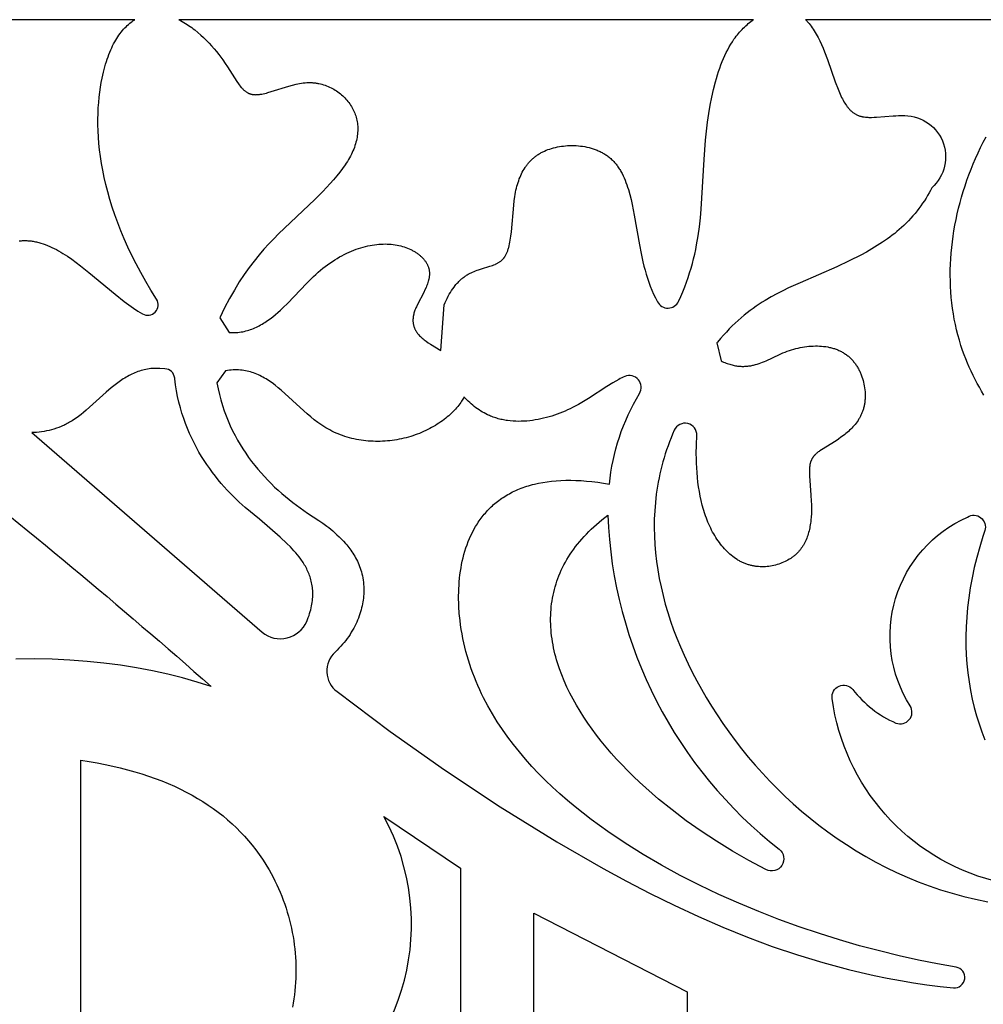
# Model space of a CAD drawing. Units: millimetres. Extents: x -191 to 192, y -195 to 216.
# Drawn here: x 9 to 18, y 151 to 160 of the extents above; entities that cross this region are included whole.
import ezdxf

# ---------------------------------------------------------------- set-up
doc = ezdxf.new("R2010")
doc.units = ezdxf.units.MM
doc.layers.add('Default', color=7, linetype='Continuous', true_color=0x000000)

msp = doc.modelspace()

# ---------------------------------------------------------------- linework, layer by layer
at = {"layer": 'Default', "color": 5, "true_color": 0x0000ff}
for points in [[(9.1087, 157.6883), (9.1182, 157.6891), (9.1279, 157.6897), (9.1375, 157.6901), (9.1472, 157.6904), (9.1569, 157.6905), (9.1666, 157.6904), (9.1764, 157.6901), (9.1862, 157.6896), (9.196, 157.6889), (9.2059, 157.6881), (9.2157, 157.687), (9.2256, 157.6857), (9.2355, 157.6843), (9.2454, 157.6826), (9.2554, 157.6807), (9.2653, 157.6786), (9.2752, 157.6763), (9.2852, 157.6738), (9.2952, 157.6711), (9.3051, 157.6682), (9.3251, 157.6618), (9.345, 157.6546), (9.365, 157.6467), (9.385, 157.6381), (9.405, 157.6288), (9.425, 157.6189), (9.445, 157.6084), (9.465, 157.5973), (9.485, 157.5857), (9.505, 157.5736), (9.5448, 157.548), (9.5845, 157.5207), (9.624, 157.492), (9.6634, 157.4622), (9.7412, 157.4002), (9.9778, 157.2031), (10.0612, 157.1374), (10.1025, 157.1067), (10.1437, 157.0777), (10.1849, 157.0507), (10.2056, 157.0379), (10.2263, 157.0256, 0.784863), (10.354, 157.1588), (10.3035, 157.2402), (10.256, 157.3206), (10.2114, 157.3999), (10.1698, 157.4782), (10.1309, 157.5554), (10.0947, 157.6315), (10.0612, 157.7065), (10.0302, 157.7804), (10.0017, 157.8532), (9.9757, 157.9247), (9.952, 157.9951), (9.9305, 158.0643), (9.9113, 158.1323), (9.8942, 158.199), (9.8791, 158.2644), (9.8659, 158.3286), (9.8547, 158.3915), (9.8452, 158.4531), (9.8375, 158.5133), (9.8315, 158.5721), (9.827, 158.6296), (9.824, 158.6857), (9.8225, 158.7404), (9.8223, 158.7937), (9.8234, 158.8454), (9.8257, 158.8958), (9.8292, 158.9446), (9.8337, 158.9919), (9.8391, 159.0377), (9.8455, 159.082), (9.8527, 159.1247), (9.8606, 159.1658), (9.8723, 159.2183), (9.8786, 159.2435), (9.8852, 159.268), (9.892, 159.2918), (9.8991, 159.315), (9.9065, 159.3374), (9.9141, 159.3592), (9.922, 159.3803), (9.9301, 159.4007), (9.9385, 159.4205), (9.9471, 159.4396), (9.9559, 159.4581), (9.965, 159.476), (9.9742, 159.4932), (9.9837, 159.5098), (9.9934, 159.5258), (10.0032, 159.5411), (10.0132, 159.5559), (10.0235, 159.5701), (10.0339, 159.5836), (10.0444, 159.5966), (10.0552, 159.609), (10.066, 159.6208), (10.0771, 159.6321), (10.0882, 159.6428), (10.0995, 159.6529), (10.111, 159.6625), (10.1225, 159.6715), (10.1342, 159.68), (10.1401, 159.6841), (10.146, 159.688), (10.1519, 159.6918), (10.1579, 159.6954), (2.7514, 159.6954, -0.133689)], [(18.7972, 159.6954), (16.2417, 159.6954), (16.2472, 159.69), (16.2526, 159.6845), (16.2579, 159.6788), (16.2632, 159.6729), (16.2735, 159.6609), (16.2836, 159.6484), (16.2934, 159.6354), (16.3029, 159.622), (16.3122, 159.6082), (16.3213, 159.594), (16.3301, 159.5795), (16.3387, 159.5646), (16.3471, 159.5494), (16.3553, 159.5339), (16.371, 159.5022), (16.386, 159.4696), (16.4003, 159.4365), (16.4139, 159.4028), (16.4395, 159.3351), (16.5113, 159.1307), (16.5367, 159.0642), (16.5495, 159.0334), (16.5626, 159.0042), (16.5693, 158.9903), (16.5761, 158.9769), (16.5831, 158.9639), (16.5902, 158.9513), (16.5974, 158.9393), (16.6048, 158.9277), (16.6124, 158.9166), (16.6163, 158.9113), (16.6203, 158.906), (16.6242, 158.9009), (16.6283, 158.896), (16.6324, 158.8911), (16.6365, 158.8864), (16.6408, 158.8818), (16.645, 158.8774), (16.6494, 158.8731), (16.6538, 158.8689), (16.6583, 158.8649), (16.6629, 158.8609), (16.6675, 158.8572), (16.6722, 158.8536), (16.677, 158.8501), (16.6818, 158.8467), (16.6868, 158.8435), (16.6918, 158.8405), (16.6969, 158.8375), (16.7021, 158.8348), (16.7074, 158.8321), (16.7127, 158.8297), (16.7182, 158.8273), (16.7237, 158.8251), (16.7294, 158.8231), (16.7351, 158.8212), (16.7398, 158.8198), (16.7446, 158.8185), (16.7495, 158.8173), (16.7544, 158.8162), (16.7593, 158.8152), (16.7643, 158.8142), (16.7694, 158.8134), (16.7745, 158.8126), (16.7849, 158.8113), (16.7956, 158.8103), (16.8064, 158.8095), (16.8174, 158.809), (16.8286, 158.8088), (16.8399, 158.8088), (16.8631, 158.8094), (16.8868, 158.8106), (17.036, 158.8226), (17.0613, 158.8239), (17.0865, 158.8246), (17.1115, 158.8245, -0.71546), (17.387, 158.1701), (17.3751, 158.1465), (17.3624, 158.1228), (17.3489, 158.0992), (17.3348, 158.0757), (17.3199, 158.0522), (17.3043, 158.0288), (17.288, 158.0056), (17.271, 157.9826), (17.2533, 157.9597), (17.235, 157.9371), (17.216, 157.9148), (17.1964, 157.8928), (17.1762, 157.8711), (17.1554, 157.8498), (17.134, 157.829), (17.112, 157.8085), (17.0919, 157.7907), (17.0714, 157.7732), (17.0504, 157.7561), (17.0291, 157.7393), (17.0073, 157.7228), (16.9851, 157.7066), (16.9396, 157.6752), (16.8925, 157.6448), (16.844, 157.6154), (16.7942, 157.5868), (16.743, 157.5591), (16.6372, 157.5055), (16.5271, 157.4538), (16.1932, 157.3085), (16.0883, 157.2612), (16.0354, 157.2356), (15.9821, 157.2083), (15.9286, 157.1789), (15.8749, 157.1471), (15.848, 157.1303), (15.8211, 157.1127), (15.7941, 157.0944), (15.7671, 157.0752), (15.74, 157.0553), (15.7129, 157.0344), (15.6858, 157.0126), (15.6587, 156.9899), (15.6316, 156.9662), (15.6045, 156.9414), (15.5774, 156.9156), (15.5503, 156.8886), (15.5232, 156.8605), (15.4961, 156.8312), (15.469, 156.8006), (15.442, 156.7688), (15.4381, 156.7624), (15.4749, 156.5978), (15.4866, 156.5925), (15.4981, 156.5875), (15.5094, 156.5829), (15.5206, 156.5786), (15.5317, 156.5746), (15.5427, 156.5709), (15.5535, 156.5676), (15.5641, 156.5646), (15.5747, 156.5618), (15.5851, 156.5593), (15.5954, 156.5572), (15.6055, 156.5553), (15.6156, 156.5536), (15.6255, 156.5523), (15.6353, 156.5511), (15.6451, 156.5503), (15.6547, 156.5497), (15.6642, 156.5493), (15.6736, 156.5491), (15.6828, 156.5492), (15.6921, 156.5494), (15.7012, 156.5499), (15.7102, 156.5506), (15.7191, 156.5515), (15.728, 156.5526), (15.7367, 156.5539), (15.7454, 156.5553), (15.754, 156.5569), (15.7626, 156.5587), (15.771, 156.5606), (15.7794, 156.5627), (15.7878, 156.5649), (15.8042, 156.5697), (15.8205, 156.575), (15.8366, 156.5808), (15.8524, 156.5869), (15.8681, 156.5934), (15.8837, 156.6001), (16.0062, 156.6577), (16.037, 156.6712), (16.0562, 156.6789), (16.0756, 156.6861), (16.0951, 156.6929), (16.1146, 156.6992), (16.1343, 156.7049), (16.154, 156.7102), (16.1738, 156.715), (16.1936, 156.7192), (16.2134, 156.723), (16.2331, 156.7262), (16.2528, 156.7289), (16.2725, 156.731), (16.292, 156.7326), (16.3115, 156.7337), (16.3308, 156.7341), (16.3499, 156.7341), (16.3689, 156.7334), (16.3877, 156.7322), (16.4062, 156.7304), (16.4245, 156.728), (16.4426, 156.725), (16.4515, 156.7233), (16.4603, 156.7214), (16.4691, 156.7193), (16.4778, 156.7172), (16.4864, 156.7148), (16.4949, 156.7123), (16.5033, 156.7097), (16.5117, 156.7069), (16.5199, 156.7039), (16.5281, 156.7008), (16.5361, 156.6976), (16.5441, 156.6941), (16.5519, 156.6905), (16.5596, 156.6868), (16.5673, 156.6829), (16.5748, 156.6788), (16.5822, 156.6745), (16.5895, 156.6701), (16.5966, 156.6656), (16.6037, 156.6608), (16.6106, 156.6559), (16.6174, 156.6508), (16.624, 156.6456), (16.6305, 156.6402), (16.6369, 156.6346), (16.6432, 156.6289), (16.6493, 156.623), (16.6553, 156.617), (16.6612, 156.6109), (16.6669, 156.6046), (16.6725, 156.5981), (16.6779, 156.5916), (16.6832, 156.5849), (16.6884, 156.578), (16.6935, 156.5711), (16.6984, 156.5641), (16.7032, 156.5569), (16.7078, 156.5496), (16.7123, 156.5422), (16.7167, 156.5348), (16.7209, 156.5272), (16.725, 156.5196), (16.729, 156.5118), (16.7328, 156.504), (16.7365, 156.4961), (16.74, 156.4881), (16.7434, 156.4801), (16.7467, 156.4719), (16.7528, 156.4555), (16.7583, 156.4389), (16.7633, 156.4221), (16.7677, 156.4052), (16.7716, 156.3881), (16.7749, 156.371), (16.7776, 156.3538), (16.7797, 156.3365), (16.7812, 156.3193), (16.7822, 156.3022), (16.7826, 156.2851), (16.7823, 156.2682), (16.782, 156.2597), (16.7815, 156.2514), (16.7809, 156.243), (16.7801, 156.2347), (16.7792, 156.2265), (16.7782, 156.2183), (16.7769, 156.2102), (16.7756, 156.2021), (16.7741, 156.1942), (16.7724, 156.1863), (16.7706, 156.1784), (16.7686, 156.1707), (16.7665, 156.163), (16.7642, 156.1554), (16.7618, 156.148), (16.7592, 156.1406), (16.7565, 156.1333), (16.7536, 156.1261), (16.7506, 156.119), (16.7475, 156.1119), (16.7442, 156.105), (16.7409, 156.0982), (16.7373, 156.0914), (16.7337, 156.0847), (16.73, 156.0782), (16.7261, 156.0717), (16.7221, 156.0653), (16.718, 156.0589), (16.7096, 156.0465), (16.7007, 156.0345), (16.6915, 156.0227), (16.682, 156.0113), (16.6721, 156.0002), (16.662, 155.9894), (16.6517, 155.9789), (16.6411, 155.9687), (16.6303, 155.9588), (16.6194, 155.9491), (16.6084, 155.9398), (16.5972, 155.9307), (16.586, 155.9219), (16.5634, 155.905), (16.5409, 155.8891), (16.5186, 155.8742), (16.3858, 155.7914), (16.3712, 155.7816), (16.3643, 155.7767), (16.3577, 155.7718), (16.3514, 155.7669), (16.3453, 155.762), (16.3395, 155.7571), (16.3339, 155.7521), (16.3287, 155.747), (16.3261, 155.7445), (16.3236, 155.7419), (16.3212, 155.7393), (16.3189, 155.7367), (16.3166, 155.734), (16.3144, 155.7313), (16.3123, 155.7286), (16.3102, 155.7258), (16.3082, 155.723), (16.3062, 155.7202), (16.3043, 155.7173), (16.3025, 155.7143), (16.3008, 155.7114), (16.2991, 155.7083), (16.2974, 155.7053), (16.2959, 155.7021), (16.2944, 155.699), (16.2929, 155.6957), (16.2916, 155.6924), (16.2903, 155.6891), (16.289, 155.6857), (16.2878, 155.6822), (16.2867, 155.6786), (16.2857, 155.675), (16.2847, 155.6713), (16.2837, 155.6676), (16.2829, 155.6638), (16.282, 155.6599), (16.2813, 155.6559), (16.2806, 155.6518), (16.2794, 155.6434), (16.2785, 155.6347), (16.2777, 155.6257), (16.2772, 155.6164), (16.2769, 155.6068), (16.2767, 155.5969), (16.2769, 155.5763), (16.2777, 155.5547), (16.2908, 155.3801), (16.294, 155.3248), (16.295, 155.2966), (16.2954, 155.2682), (16.2952, 155.2396), (16.2944, 155.2109), (16.2927, 155.1821), (16.2901, 155.1535), (16.2885, 155.1392), (16.2866, 155.125), (16.2845, 155.1108), (16.2821, 155.0968), (16.2794, 155.0828), (16.2764, 155.069), (16.2732, 155.0552), (16.2696, 155.0416), (16.2657, 155.0281), (16.2615, 155.0148), (16.2569, 155.0016), (16.252, 154.9886), (16.2468, 154.9758), (16.2412, 154.9632), (16.2352, 154.9508), (16.2288, 154.9387), (16.222, 154.9267), (16.2185, 154.9209), (16.2148, 154.915), (16.2111, 154.9093), (16.2072, 154.9036), (16.2033, 154.898), (16.1992, 154.8924), (16.1951, 154.887), (16.1908, 154.8816), (16.1864, 154.8762), (16.1819, 154.871), (16.1773, 154.8658), (16.1725, 154.8607), (16.1677, 154.8557), (16.1627, 154.8507), (16.1576, 154.8459), (16.1524, 154.8411), (16.1471, 154.8364), (16.1417, 154.8318), (16.1362, 154.8273), (16.1305, 154.8228), (16.1248, 154.8185), (16.1189, 154.8142), (16.113, 154.8101), (16.1069, 154.806), (16.1008, 154.802), (16.0946, 154.7981), (16.0819, 154.7907), (16.0688, 154.7836), (16.0555, 154.7769), (16.0418, 154.7706), (16.0279, 154.7647), (16.0137, 154.7593), (15.9993, 154.7543), (15.9847, 154.7497), (15.9699, 154.7456), (15.9549, 154.742), (15.9398, 154.7388), (15.9245, 154.7361), (15.9091, 154.7339), (15.8936, 154.7322), (15.8781, 154.731), (15.8625, 154.7303), (15.8468, 154.7301), (15.8312, 154.7304), (15.8155, 154.7313), (15.8077, 154.732), (15.7999, 154.7328), (15.7921, 154.7337), (15.7843, 154.7348), (15.7766, 154.736), (15.7688, 154.7374), (15.7611, 154.7389), (15.7534, 154.7405), (15.7458, 154.7423), (15.7381, 154.7442), (15.7305, 154.7463), (15.7229, 154.7486), (15.7154, 154.7509), (15.7079, 154.7535), (15.7005, 154.7562), (15.693, 154.759), (15.6857, 154.762), (15.6784, 154.7652), (15.6711, 154.7684), (15.6638, 154.7719), (15.6566, 154.7755), (15.6495, 154.7792), (15.6424, 154.783), (15.6354, 154.787), (15.6284, 154.7912), (15.6214, 154.7955), (15.6076, 154.8044), (15.5941, 154.8139), (15.5807, 154.8239), (15.5676, 154.8345), (15.5547, 154.8455), (15.542, 154.857), (15.5295, 154.869), (15.5173, 154.8814), (15.5053, 154.8943), (15.4935, 154.9077), (15.482, 154.9214), (15.4707, 154.9356), (15.4597, 154.9502), (15.4489, 154.9652), (15.4384, 154.9806), (15.4282, 154.9964), (15.4183, 155.0125), (15.4086, 155.0289), (15.3992, 155.0457), (15.3901, 155.0629), (15.3813, 155.0803), (15.3728, 155.0981), (15.3646, 155.1161), (15.3567, 155.1345), (15.3491, 155.1531), (15.3419, 155.172), (15.3349, 155.1911), (15.3283, 155.2104), (15.316, 155.2498), (15.3049, 155.2899), (15.2949, 155.3308), (15.2861, 155.3722), (15.2784, 155.4142), (15.2717, 155.4565), (15.266, 155.4991), (15.2613, 155.5418), (15.2575, 155.5847), (15.2546, 155.6275), (15.2525, 155.6702), (15.2512, 155.7127), (15.2507, 155.7549), (15.2518, 155.8378), (15.255, 155.9223, 0.827683), (15.0513, 155.97), (15.036, 155.9347), (15.0214, 155.8992), (15.0075, 155.8636), (14.9942, 155.8278), (14.9817, 155.7918), (14.9698, 155.7558), (14.9586, 155.7195), (14.9481, 155.6832), (14.9383, 155.6467), (14.9291, 155.6101), (14.9206, 155.5733), (14.9127, 155.5364), (14.9055, 155.4994), (14.899, 155.4623), (14.8878, 155.3878), (14.8793, 155.3128), (14.8733, 155.2375), (14.8698, 155.1617), (14.8689, 155.0857), (14.8704, 155.0094), (14.8744, 154.9328), (14.8808, 154.8559), (14.8897, 154.7789), (14.901, 154.7016), (14.9146, 154.6243), (14.9306, 154.5468), (14.9488, 154.4692), (14.9694, 154.3916), (14.9923, 154.3139), (15.0174, 154.2363), (15.0448, 154.1587), (15.0743, 154.0811), (15.106, 154.0037), (15.1399, 153.9264), (15.1759, 153.8492), (15.214, 153.7722), (15.2543, 153.6955), (15.2965, 153.6189), (15.3408, 153.5427), (15.3889, 153.4639), (15.4392, 153.3856), (15.4915, 153.3078), (15.5461, 153.2306), (15.6027, 153.1541), (15.6615, 153.0784), (15.7223, 153.0035), (15.7853, 152.9297), (15.8503, 152.8569), (15.9174, 152.7852), (15.9865, 152.7149), (16.0577, 152.6458), (16.1309, 152.5782), (16.2062, 152.5122), (16.2835, 152.4477), (16.3628, 152.385), (16.444, 152.3241), (16.5273, 152.265), (16.6125, 152.208), (16.6997, 152.153), (16.7888, 152.1002), (16.8799, 152.0497), (16.9728, 152.0015), (17.0678, 151.9558), (17.1646, 151.9127), (17.2633, 151.8721), (17.3639, 151.8343), (17.4663, 151.7993), (17.5707, 151.7673), (17.6768, 151.7382), (17.7848, 151.7122), (17.8947, 151.6894, 0.913017)], [(5.6222, 157.7591, -0.027708), (10.8502, 153.6434), (10.7226, 153.6841), (10.591, 153.7215), (10.4556, 153.7556), (10.3165, 153.7862), (10.1736, 153.8132), (10.0272, 153.8365), (9.8772, 153.856), (9.7237, 153.8716), (9.5667, 153.8832), (9.4065, 153.8907), (9.243, 153.8939), (9.0763, 153.8929)], [(17.9492, 151.8791, -0.304106), (16.4828, 153.5348, -0.753378), (16.6702, 153.6172, 0.12591), (17.0616, 153.3117, 0.725698), (17.1907, 153.4677, -0.457179), (17.7106, 155.1818, -0.697308), (17.868, 155.0585), (17.8507, 155.005), (17.8215, 154.9097), (17.7955, 154.8155), (17.7726, 154.7222), (17.7528, 154.63), (17.736, 154.5388), (17.7223, 154.4486), (17.7115, 154.3595), (17.7036, 154.2715), (17.6985, 154.1846), (17.6962, 154.0987), (17.6967, 154.014), (17.6999, 153.9304), (17.7057, 153.848), (17.7141, 153.7667), (17.725, 153.6866), (17.7384, 153.6077), (17.7543, 153.53), (17.7725, 153.4535), (17.7931, 153.3782), (17.816, 153.3042), (17.8411, 153.2314), (17.8684, 153.1599)]]:
    msp.add_lwpolyline(points, format="xyb", dxfattribs=at)
for points in [[(15.7696, 159.6954), (10.5568, 159.6954), (10.5719, 159.6878), (10.5868, 159.6797), (10.6016, 159.6712), (10.6162, 159.6624), (10.6308, 159.6531), (10.6452, 159.6435), (10.6595, 159.6336), (10.6736, 159.6234), (10.6876, 159.6129), (10.7015, 159.602), (10.7287, 159.5797), (10.7552, 159.5564), (10.781, 159.5324), (10.806, 159.5077), (10.8302, 159.4826), (10.8535, 159.4572), (10.8759, 159.4316), (10.8973, 159.406), (10.9178, 159.3804), (10.9371, 159.3551), (10.9554, 159.3302), (10.9775, 159.2987), (10.9979, 159.2681), (11.0825, 159.1349), (11.0976, 159.1131), (11.1051, 159.1028), (11.1126, 159.0931), (11.1202, 159.0838), (11.124, 159.0794), (11.1278, 159.0751), (11.1317, 159.0709), (11.1355, 159.0669), (11.1394, 159.063), (11.1434, 159.0592), (11.1474, 159.0556), (11.1514, 159.0521), (11.1555, 159.0488), (11.1596, 159.0456), (11.1638, 159.0425), (11.168, 159.0396), (11.1723, 159.0369), (11.1767, 159.0343), (11.1811, 159.0318), (11.1856, 159.0296), (11.1879, 159.0285), (11.1902, 159.0274), (11.1925, 159.0264), (11.1949, 159.0255), (11.1972, 159.0246), (11.1996, 159.0237), (11.202, 159.0228), (11.2045, 159.022), (11.2069, 159.0213), (11.2094, 159.0206), (11.2119, 159.0199), (11.2144, 159.0193), (11.2169, 159.0187), (11.2195, 159.0181), (11.2221, 159.0176), (11.2247, 159.0172), (11.2274, 159.0167), (11.2301, 159.0164), (11.2355, 159.0157), (11.241, 159.0153), (11.2467, 159.015), (11.2525, 159.0149), (11.2583, 159.015), (11.2643, 159.0152), (11.2704, 159.0156), (11.2765, 159.0161), (11.2828, 159.0168), (11.2892, 159.0176), (11.2956, 159.0185), (11.3088, 159.0207), (11.3223, 159.0234), (11.3362, 159.0266), (11.3503, 159.0301), (11.3648, 159.0339), (11.3944, 159.0425), (11.5535, 159.0923), (11.5865, 159.1014), (11.6195, 159.1094), (11.636, 159.1129), (11.6524, 159.116), (11.6688, 159.1187), (11.6851, 159.121), (11.7013, 159.1227), (11.7173, 159.1239), (11.7253, 159.1242), (11.7333, 159.1245), (11.7412, 159.1245), (11.749, 159.1245), (11.7569, 159.1243), (11.7647, 159.124), (11.7724, 159.1235), (11.7801, 159.1229), (11.7878, 159.1221), (11.7954, 159.1212), (11.803, 159.1202), (11.8106, 159.1191), (11.818, 159.1178), (11.8255, 159.1164), (11.8402, 159.1133), (11.8548, 159.1096), (11.8691, 159.1055), (11.8832, 159.1009), (11.8971, 159.0959), (11.9108, 159.0904), (11.9242, 159.0845), (11.9373, 159.0782), (11.9502, 159.0715), (11.9628, 159.0644), (11.9752, 159.0569), (11.9873, 159.0491), (11.999, 159.0409), (12.0105, 159.0324), (12.0217, 159.0235), (12.0326, 159.0144), (12.0431, 159.0049), (12.0533, 158.9952), (12.0631, 158.9852), (12.0727, 158.9749), (12.0818, 158.9644), (12.0906, 158.9536), (12.099, 158.9426), (12.1071, 158.9314), (12.1147, 158.92), (12.122, 158.9084), (12.1288, 158.8967), (12.1352, 158.8847), (12.1413, 158.8726), (12.1469, 158.8603), (12.1521, 158.8478), (12.1568, 158.8352), (12.1612, 158.8224), (12.165, 158.8094), (12.1685, 158.7963), (12.1715, 158.783), (12.174, 158.7696), (12.1761, 158.756), (12.1777, 158.7423), (12.1789, 158.7284), (12.1795, 158.7144), (12.1797, 158.7003), (12.1794, 158.686), (12.1786, 158.6716), (12.1774, 158.6571), (12.1756, 158.6424), (12.1733, 158.6277), (12.1705, 158.6128), (12.1672, 158.5978), (12.1633, 158.5827), (12.159, 158.5674), (12.1541, 158.5521), (12.1486, 158.5367), (12.1427, 158.5212), (12.1361, 158.5055), (12.1291, 158.4898), (12.1214, 158.474), (12.1132, 158.4581), (12.1045, 158.4422), (12.0952, 158.4261), (12.0854, 158.4099), (12.075, 158.3937), (12.0641, 158.3773), (12.0409, 158.3443), (12.0156, 158.3108), (11.9885, 158.2769), (11.9595, 158.2426), (11.9288, 158.2077), (11.8623, 158.1365), (11.7897, 158.0631), (11.4607, 157.751), (11.4171, 157.7074), (11.3731, 157.6614), (11.3287, 157.6126), (11.284, 157.5607), (11.2391, 157.5053), (11.1942, 157.4462), (11.1493, 157.3828), (11.1045, 157.3149), (11.06, 157.2421), (11.0158, 157.164), (10.972, 157.0803), (10.9288, 156.9907), (11.0123, 156.8558), (11.0303, 156.8553), (11.0459, 156.8551), (11.0613, 156.8554), (11.0766, 156.8561), (11.0916, 156.8573), (11.1065, 156.859), (11.1212, 156.8612), (11.1357, 156.8637), (11.1501, 156.8667), (11.1643, 156.8701), (11.1784, 156.8739), (11.1923, 156.8782), (11.206, 156.8827), (11.2196, 156.8877), (11.2331, 156.893), (11.2464, 156.8987), (11.2596, 156.9047), (11.2727, 156.9111), (11.2856, 156.9177), (11.2984, 156.9247), (11.3111, 156.932), (11.3236, 156.9396), (11.3361, 156.9474), (11.3484, 156.9555), (11.3606, 156.9638), (11.3848, 156.9813), (11.4085, 156.9996), (11.4319, 157.0187), (11.4549, 157.0386), (11.4776, 157.0591), (11.5, 157.0801), (11.544, 157.1234), (11.7141, 157.3016), (11.7561, 157.344), (11.7772, 157.3643), (11.7984, 157.384), (11.8197, 157.403), (11.841, 157.4213), (11.8625, 157.4388), (11.8841, 157.4556), (11.9057, 157.4717), (11.9273, 157.4871), (11.949, 157.5018), (11.9707, 157.5158), (11.9924, 157.5291), (12.0142, 157.5417), (12.0359, 157.5536), (12.0576, 157.5649), (12.0792, 157.5755), (12.1008, 157.5854), (12.1223, 157.5947), (12.1438, 157.6034), (12.1651, 157.6114), (12.1864, 157.6187), (12.2075, 157.6255), (12.2285, 157.6316), (12.2494, 157.6371), (12.2701, 157.642), (12.2906, 157.6463), (12.311, 157.6499), (12.3311, 157.653), (12.3511, 157.6555), (12.3708, 157.6574), (12.3904, 157.6588), (12.4096, 157.6595), (12.4286, 157.6598), (12.4474, 157.6594), (12.4658, 157.6585), (12.484, 157.657), (12.5018, 157.6551), (12.5194, 157.6526), (12.5366, 157.6496), (12.5534, 157.6461), (12.5699, 157.6421), (12.586, 157.6377), (12.6017, 157.6329), (12.6171, 157.6276), (12.632, 157.6219), (12.6464, 157.6158), (12.6605, 157.6093), (12.674, 157.6025), (12.6806, 157.599), (12.6871, 157.5953), (12.6935, 157.5916), (12.6997, 157.5878), (12.7059, 157.5839), (12.7119, 157.5799), (12.7177, 157.5759), (12.7235, 157.5718), (12.7291, 157.5676), (12.7346, 157.5633), (12.7399, 157.559), (12.7451, 157.5546), (12.7502, 157.5502), (12.7551, 157.5456), (12.7599, 157.5411), (12.7645, 157.5364), (12.769, 157.5317), (12.7734, 157.5269), (12.7776, 157.5221), (12.7817, 157.5173), (12.7856, 157.5123), (12.7893, 157.5074), (12.7929, 157.5024), (12.7964, 157.4973), (12.7996, 157.4922), (12.8028, 157.4871), (12.8057, 157.4819), (12.8085, 157.4767), (12.8112, 157.4714), (12.8136, 157.4661), (12.8159, 157.4608), (12.8181, 157.4555), (12.82, 157.4501), (12.8218, 157.4447), (12.8234, 157.4393), (12.8249, 157.4338), (12.8261, 157.4283), (12.8272, 157.4228), (12.8281, 157.4173), (12.8288, 157.4118), (12.8294, 157.4063), (12.8297, 157.4007), (12.8299, 157.3952), (12.83, 157.3896), (12.8299, 157.384), (12.8296, 157.3784), (12.8292, 157.3728), (12.8287, 157.3671), (12.828, 157.3615), (12.8272, 157.3559), (12.8262, 157.3502), (12.8252, 157.3446), (12.8239, 157.3389), (12.8226, 157.3332), (12.8212, 157.3276), (12.8197, 157.3219), (12.8163, 157.3105), (12.8125, 157.2992), (12.8083, 157.2878), (12.8038, 157.2765), (12.7991, 157.2651), (12.7889, 157.2425), (12.7779, 157.22), (12.7212, 157.1113), (12.7113, 157.0906), (12.7069, 157.0805), (12.7027, 157.0704), (12.6988, 157.0605), (12.6954, 157.0508), (12.6923, 157.0411), (12.6895, 157.0316), (12.6871, 157.0222), (12.685, 157.013), (12.6842, 157.0084), (12.6834, 157.0038), (12.6827, 156.9993), (12.682, 156.9948), (12.6815, 156.9903), (12.6811, 156.9858), (12.6807, 156.9814), (12.6805, 156.977), (12.6803, 156.9726), (12.6803, 156.9683), (12.6803, 156.964), (12.6804, 156.9597), (12.6806, 156.9554), (12.6809, 156.9512), (12.6813, 156.947), (12.6818, 156.9428), (12.6824, 156.9386), (12.6831, 156.9345), (12.6839, 156.9304), (12.6847, 156.9263), (12.6857, 156.9222), (12.6868, 156.9181), (12.6879, 156.9141), (12.6892, 156.9101), (12.6905, 156.9061), (12.6919, 156.9022), (12.6935, 156.8982), (12.6951, 156.8943), (12.6968, 156.8904), (12.6986, 156.8865), (12.7005, 156.8827), (12.7026, 156.8788), (12.7047, 156.875), (12.7069, 156.8712), (12.7092, 156.8674), (12.7116, 156.8637), (12.7141, 156.8599), (12.7167, 156.8562), (12.7194, 156.8525), (12.7221, 156.8488), (12.725, 156.8451), (12.728, 156.8414), (12.7311, 156.8378), (12.7343, 156.8342), (12.7409, 156.827), (12.748, 156.8198), (12.7555, 156.8127), (12.7633, 156.8057), (12.7718, 156.7985), (12.7807, 156.7913), (12.79, 156.7842), (12.7996, 156.7772), (12.8197, 156.7631), (12.8409, 156.7491), (12.932, 156.6924), (12.9634, 157.1075), (12.9716, 157.1276), (12.9802, 157.1472), (12.9894, 157.1663), (12.999, 157.1849), (13.009, 157.2029), (13.0194, 157.2203), (13.0302, 157.2372), (13.0413, 157.2534), (13.0528, 157.269), (13.0646, 157.2839), (13.0706, 157.2911), (13.0766, 157.2981), (13.0828, 157.305), (13.089, 157.3117), (13.0952, 157.3181), (13.1015, 157.3245), (13.1079, 157.3306), (13.1143, 157.3365), (13.1207, 157.3422), (13.1273, 157.3477), (13.1338, 157.3531), (13.1404, 157.3582), (13.1469, 157.3631), (13.1535, 157.3677), (13.1602, 157.3722), (13.1668, 157.3765), (13.1735, 157.3807), (13.1802, 157.3846), (13.1869, 157.3884), (13.1936, 157.3921), (13.2004, 157.3956), (13.2071, 157.3989), (13.2207, 157.4052), (13.2342, 157.411), (13.2478, 157.4164), (13.2613, 157.4213), (13.2748, 157.4259), (13.3015, 157.4344), (13.3783, 157.4571), (13.3904, 157.4611), (13.4022, 157.4652), (13.4138, 157.4696), (13.425, 157.4743), (13.4306, 157.4767), (13.436, 157.4793), (13.4413, 157.4819), (13.4466, 157.4847), (13.4517, 157.4876), (13.4568, 157.4906), (13.4618, 157.4937), (13.4667, 157.4969), (13.4714, 157.5003), (13.4761, 157.5038), (13.4807, 157.5075), (13.4851, 157.5114), (13.4895, 157.5154), (13.4937, 157.5196), (13.4958, 157.5217), (13.4978, 157.5239), (13.4998, 157.5262), (13.5018, 157.5285), (13.5038, 157.5308), (13.5057, 157.5332), (13.5076, 157.5356), (13.5094, 157.5381), (13.5113, 157.5407), (13.5131, 157.5433), (13.5148, 157.5459), (13.5165, 157.5486), (13.5199, 157.5542), (13.5231, 157.5599), (13.5262, 157.5659), (13.5292, 157.5721), (13.5321, 157.5785), (13.5348, 157.5851), (13.5375, 157.5918), (13.54, 157.5988), (13.5424, 157.6059), (13.5447, 157.6132), (13.5469, 157.6207), (13.5491, 157.6283), (13.553, 157.644), (13.5567, 157.6604), (13.56, 157.6772), (13.563, 157.6946), (13.5683, 157.7308), (13.5728, 157.7686), (13.5942, 158.0115), (13.5989, 158.0517), (13.6045, 158.0911), (13.6077, 158.1103), (13.6112, 158.1292), (13.615, 158.1477), (13.6192, 158.1658), (13.6237, 158.1835), (13.6286, 158.2009), (13.6338, 158.2178), (13.6393, 158.2344), (13.6452, 158.2506), (13.6515, 158.2663), (13.6581, 158.2817), (13.6651, 158.2967), (13.6725, 158.3113), (13.6803, 158.3255), (13.6884, 158.3392), (13.6969, 158.3526), (13.7013, 158.3591), (13.7058, 158.3655), (13.7104, 158.3719), (13.7151, 158.3781), (13.7199, 158.3842), (13.7248, 158.3902), (13.7298, 158.3961), (13.7349, 158.402), (13.7401, 158.4077), (13.7455, 158.4133), (13.7509, 158.4188), (13.7564, 158.4242), (13.762, 158.4294), (13.7677, 158.4346), (13.7735, 158.4397), (13.7795, 158.4447), (13.7855, 158.4496), (13.7917, 158.4543), (13.7979, 158.459), (13.8043, 158.4635), (13.8107, 158.468), (13.8173, 158.4723), (13.824, 158.4765), (13.8308, 158.4807), (13.8377, 158.4847), (13.8447, 158.4886), (13.8518, 158.4924), (13.8591, 158.4961), (13.8664, 158.4997), (13.8739, 158.5031), (13.8892, 158.5098), (13.9049, 158.5159), (13.9211, 158.5217), (13.9377, 158.527), (13.9548, 158.5319), (13.9722, 158.5362), (13.9901, 158.5402), (14.0082, 158.5436), (14.0267, 158.5465), (14.0454, 158.549), (14.0643, 158.5509), (14.0835, 158.5523), (14.1027, 158.5532), (14.1221, 158.5535), (14.1416, 158.5532), (14.1612, 158.5524), (14.1807, 158.551), (14.2002, 158.549), (14.2197, 158.5464), (14.2391, 158.5432), (14.2584, 158.5394), (14.2775, 158.5349), (14.2965, 158.5298), (14.3058, 158.527), (14.3152, 158.524), (14.3244, 158.5209), (14.3336, 158.5176), (14.3427, 158.5141), (14.3518, 158.5105), (14.3607, 158.5067), (14.3696, 158.5027), (14.3784, 158.4985), (14.3871, 158.4942), (14.3956, 158.4897), (14.4041, 158.485), (14.4125, 158.4801), (14.4208, 158.475), (14.4289, 158.4698), (14.4369, 158.4644), (14.4448, 158.4588), (14.4526, 158.453), (14.4602, 158.447), (14.4677, 158.4408), (14.4751, 158.4344), (14.4823, 158.4279), (14.4894, 158.4211), (14.4963, 158.4142), (14.503, 158.407), (14.5096, 158.3997), (14.516, 158.3922), (14.5223, 158.3844), (14.5284, 158.3766), (14.5344, 158.3685), (14.5403, 158.3602), (14.546, 158.3518), (14.5515, 158.3433), (14.557, 158.3345), (14.5622, 158.3256), (14.5674, 158.3166), (14.5773, 158.2981), (14.5868, 158.279), (14.5958, 158.2593), (14.6043, 158.2392), (14.6124, 158.2186), (14.6201, 158.1975), (14.6274, 158.1761), (14.6343, 158.1543), (14.6472, 158.1096), (14.6588, 158.0639), (14.6694, 158.0173), (14.688, 157.9225), (14.7343, 157.6524), (14.7495, 157.5738), (14.7665, 157.4973), (14.7757, 157.4598), (14.7857, 157.4227), (14.7964, 157.3859), (14.8079, 157.3494), (14.8203, 157.3132), (14.8337, 157.2772), (14.8481, 157.2414), (14.8637, 157.2057), (14.8805, 157.1701), (14.8986, 157.1345, 0.618422), (15.0892, 157.1388), (15.1092, 157.1825), (15.1279, 157.2261), (15.1453, 157.2695), (15.1615, 157.3127), (15.1766, 157.3558), (15.1905, 157.3986), (15.2034, 157.4413), (15.2153, 157.4837), (15.2262, 157.526), (15.2362, 157.568), (15.2453, 157.6099), (15.2536, 157.6514), (15.2679, 157.7339), (15.2795, 157.8155), (15.2888, 157.896), (15.2962, 157.9755), (15.3216, 158.4274), (15.3347, 158.6007), (15.3431, 158.6839), (15.3529, 158.7647), (15.3641, 158.843), (15.3767, 158.9188), (15.3909, 158.992), (15.4065, 159.0624), (15.4237, 159.13), (15.433, 159.1628), (15.4426, 159.1948), (15.4527, 159.226), (15.4632, 159.2565), (15.4741, 159.2862), (15.4854, 159.3152), (15.4972, 159.3433), (15.5095, 159.3707), (15.5222, 159.3973), (15.5354, 159.423), (15.549, 159.4479), (15.5631, 159.472), (15.5777, 159.4952), (15.5927, 159.5176), (15.6026, 159.5314), (15.6127, 159.5449), (15.623, 159.558), (15.6334, 159.5708), (15.644, 159.5832), (15.6548, 159.5952), (15.6657, 159.6069), (15.6768, 159.6182), (15.688, 159.6291), (15.6993, 159.6397), (15.7108, 159.6499), (15.7224, 159.6598), (15.734, 159.6693), (15.7458, 159.6784), (15.7577, 159.6871)], [(9.2214, 155.9479), (11.312, 154.1352, 0.498625), (11.7165, 154.2345), (11.7241, 154.2527), (11.731, 154.2707), (11.7374, 154.2885), (11.7431, 154.3061), (11.7484, 154.3235), (11.753, 154.3406), (11.7571, 154.3575), (11.7606, 154.3742), (11.7637, 154.3906), (11.7662, 154.4069), (11.7682, 154.4229), (11.7697, 154.4387), (11.7708, 154.4543), (11.7714, 154.4697), (11.7715, 154.4849), (11.7712, 154.4998), (11.7705, 154.5146), (11.7693, 154.5291), (11.7677, 154.5435), (11.7658, 154.5576), (11.7635, 154.5715), (11.7608, 154.5853), (11.7577, 154.5988), (11.7543, 154.6121), (11.7506, 154.6253), (11.7465, 154.6382), (11.7422, 154.651), (11.7375, 154.6635), (11.7326, 154.6759), (11.7273, 154.688), (11.7219, 154.7), (11.7161, 154.7118), (11.7102, 154.7234), (11.704, 154.7348), (11.6976, 154.7461), (11.691, 154.7571), (11.6842, 154.768), (11.6773, 154.7787), (11.6702, 154.7892), (11.6629, 154.7996), (11.6479, 154.8198), (11.6325, 154.8393), (11.6167, 154.8581), (11.6007, 154.8762), (11.5845, 154.8937), (11.5682, 154.9106), (11.5357, 154.9424), (11.4741, 154.9989), (11.2887, 155.1618), (11.1585, 155.2691), (11.1046, 155.3174), (11.0773, 155.343), (11.05, 155.3697), (11.0227, 155.3975), (10.9954, 155.4262), (10.9682, 155.4561), (10.9412, 155.4869), (10.9145, 155.5188), (10.888, 155.5518), (10.8619, 155.5858), (10.8363, 155.6209), (10.8111, 155.657), (10.7865, 155.6942), (10.7625, 155.7324), (10.7391, 155.7717), (10.7166, 155.8121), (10.6948, 155.8535), (10.6739, 155.896), (10.6539, 155.9396), (10.635, 155.9843), (10.6171, 156.0301), (10.6003, 156.0769), (10.5847, 156.1248), (10.5704, 156.1738), (10.5573, 156.2239), (10.5457, 156.2751), (10.5355, 156.3274), (10.5268, 156.3808), (10.5197, 156.4353), (10.5188, 156.4431, 0.36429), (10.43, 156.5271), (10.3831, 156.5298), (10.3667, 156.5305), (10.3505, 156.5307), (10.3345, 156.5304), (10.3188, 156.5295), (10.3032, 156.5282), (10.2878, 156.5264), (10.2727, 156.5241), (10.2577, 156.5214), (10.2429, 156.5182), (10.2283, 156.5146), (10.2139, 156.5106), (10.1996, 156.5062), (10.1855, 156.5014), (10.1716, 156.4962), (10.1579, 156.4907), (10.1442, 156.4848), (10.1308, 156.4786), (10.1175, 156.472), (10.1043, 156.4652), (10.0912, 156.4581), (10.0783, 156.4506), (10.0655, 156.4429), (10.0528, 156.435), (10.0403, 156.4268), (10.0155, 156.4097), (9.991, 156.3918), (9.967, 156.3732), (9.9433, 156.3539), (9.8967, 156.314), (9.7154, 156.1506), (9.6927, 156.1315), (9.6699, 156.113), (9.6469, 156.0952), (9.6237, 156.0783), (9.6002, 156.0623), (9.5884, 156.0547), (9.5764, 156.0474), (9.5659, 156.0412), (9.5552, 156.0351), (9.5445, 156.0294), (9.5338, 156.0238), (9.523, 156.0185), (9.5121, 156.0133), (9.5012, 156.0084), (9.4902, 156.0037), (9.4682, 155.9949), (9.4461, 155.9869), (9.4238, 155.9797), (9.4014, 155.9732), (9.3789, 155.9676), (9.3564, 155.9627), (9.3339, 155.9585), (9.3113, 155.955), (9.2888, 155.9522), (9.2662, 155.9501), (9.2438, 155.9487)], [(14.463, 155.4795, -0.112082), (14.7347, 156.3024, 0.735238), (14.6021, 156.4566), (14.5884, 156.4505), (14.5748, 156.4441), (14.5612, 156.4374), (14.5476, 156.4304), (14.5206, 156.4157), (14.4936, 156.4001), (14.4397, 156.3667), (14.2725, 156.2571), (14.2133, 156.2208), (14.1827, 156.2033), (14.1513, 156.1864), (14.1291, 156.175), (14.1065, 156.164), (14.0835, 156.1533), (14.0602, 156.1431), (14.0367, 156.1332), (14.0128, 156.1238), (13.9887, 156.1149), (13.9644, 156.1064), (13.9399, 156.0985), (13.9152, 156.0911), (13.8903, 156.0842), (13.8653, 156.0779), (13.8402, 156.0721), (13.8151, 156.067), (13.7898, 156.0625), (13.7645, 156.0587), (13.7392, 156.0555), (13.7139, 156.053), (13.6886, 156.0513), (13.6634, 156.0502), (13.6382, 156.05), (13.6132, 156.0505), (13.5883, 156.0518), (13.5635, 156.0539), (13.5389, 156.0568), (13.5266, 156.0586), (13.5144, 156.0606), (13.5023, 156.0629), (13.4902, 156.0653), (13.4782, 156.068), (13.4662, 156.0709), (13.4543, 156.0741), (13.4425, 156.0774), (13.4308, 156.0811), (13.4191, 156.0849), (13.4075, 156.089), (13.396, 156.0933), (13.3845, 156.0979), (13.3732, 156.1027), (13.3572, 156.11), (13.3415, 156.1178), (13.3259, 156.126), (13.3105, 156.1348), (13.2953, 156.1439), (13.2803, 156.1536), (13.2656, 156.1636), (13.251, 156.1741), (13.2367, 156.185), (13.2226, 156.1962), (13.2088, 156.2079), (13.1951, 156.2199), (13.1818, 156.2323), (13.1687, 156.245), (13.1558, 156.2581), (13.1432, 156.2715), (13.1384, 156.2618), (13.1332, 156.2521), (13.1276, 156.2423), (13.1216, 156.2325), (13.1138, 156.2206), (13.1053, 156.2085), (13.0963, 156.1965), (13.0867, 156.1845), (13.0766, 156.1724), (13.0659, 156.1604), (13.0547, 156.1485), (13.043, 156.1366), (13.0308, 156.1247), (13.0181, 156.113), (13.0049, 156.1013), (12.9913, 156.0898), (12.9772, 156.0784), (12.9626, 156.0672), (12.9476, 156.0561), (12.9323, 156.0452), (12.9165, 156.0344), (12.9003, 156.0239), (12.8837, 156.0136), (12.8668, 156.0036), (12.8495, 155.9938), (12.8319, 155.9842), (12.8139, 155.975), (12.7957, 155.966), (12.7771, 155.9574), (12.7582, 155.949), (12.7391, 155.941), (12.7196, 155.9334), (12.7, 155.9261), (12.68, 155.9193), (12.6599, 155.9128), (12.6395, 155.9067), (12.6189, 155.9011), (12.5982, 155.8959), (12.5772, 155.8911), (12.5561, 155.8868), (12.5349, 155.8829), (12.5135, 155.8795), (12.492, 155.8765), (12.4704, 155.8739), (12.4488, 155.8718), (12.427, 155.8702), (12.4052, 155.869), (12.3834, 155.8682), (12.3616, 155.8679), (12.3397, 155.8681), (12.3179, 155.8687), (12.2961, 155.8698), (12.2743, 155.8714), (12.2526, 155.8734), (12.2309, 155.8759), (12.2094, 155.8789), (12.1879, 155.8824), (12.1666, 155.8863), (12.1454, 155.8907), (12.1244, 155.8956), (12.1035, 155.901), (12.0828, 155.9069), (12.0623, 155.9132), (12.042, 155.9201), (12.0219, 155.9274), (12.0021, 155.9353), (11.9826, 155.9436), (11.9633, 155.9525), (11.9443, 155.9618), (11.9256, 155.9716), (11.9071, 155.9819), (11.889, 155.9926), (11.8711, 156.0037), (11.8534, 156.0151), (11.836, 156.0269), (11.8188, 156.0391), (11.7851, 156.0641), (11.7523, 156.0902), (11.7202, 156.1169), (11.6888, 156.1442), (11.4841, 156.3318), (11.4563, 156.3556), (11.429, 156.3776), (11.4018, 156.3982), (11.3882, 156.4079), (11.3746, 156.4173), (11.3609, 156.4263), (11.3472, 156.4349), (11.3335, 156.4432), (11.3197, 156.451), (11.3059, 156.4584), (11.2919, 156.4655), (11.2779, 156.4721), (11.2637, 156.4783), (11.2495, 156.484), (11.2351, 156.4893), (11.2206, 156.4942), (11.206, 156.4986), (11.1912, 156.5026), (11.1762, 156.5061), (11.1611, 156.5091), (11.1458, 156.5116), (11.1302, 156.5137), (11.1145, 156.5153), (11.0986, 156.5164), (11.0824, 156.5169), (11.066, 156.517), (11.0493, 156.5166), (11.0324, 156.5156), (11.0153, 156.5141), (10.9978, 156.5121), (10.98, 156.5095), (10.9016, 156.3983), (10.9122, 156.3457), (10.9242, 156.2943), (10.9375, 156.2439), (10.9523, 156.1947), (10.9683, 156.1466), (10.9855, 156.0995), (11.0039, 156.0536), (11.0235, 156.0086), (11.0442, 155.9648), (11.066, 155.922), (11.0888, 155.8801), (11.1126, 155.8394), (11.1373, 155.7996), (11.1629, 155.7608), (11.1893, 155.7229), (11.2165, 155.6861), (11.2445, 155.6502), (11.2732, 155.6152), (11.3025, 155.5812), (11.3325, 155.548), (11.363, 155.5158), (11.3941, 155.4845), (11.4257, 155.454), (11.4577, 155.4244), (11.4901, 155.3957), (11.5228, 155.3678), (11.5559, 155.3407), (11.5892, 155.3145), (11.6228, 155.289), (11.6565, 155.2644), (11.7243, 155.2174), (11.827, 155.1497), (11.862, 155.1255), (11.8977, 155.0994), (11.9158, 155.0854), (11.9341, 155.0707), (11.9527, 155.0552), (11.9715, 155.0388), (11.9906, 155.0214), (12.01, 155.0029), (12.0297, 154.9833), (12.0495, 154.9626), (12.0692, 154.9406), (12.079, 154.9291), (12.0887, 154.9174), (12.0983, 154.9053), (12.1077, 154.8929), (12.117, 154.8801), (12.1261, 154.867), (12.135, 154.8536), (12.1437, 154.8399), (12.1522, 154.8258), (12.1603, 154.8114), (12.1682, 154.7966), (12.1757, 154.7815), (12.1829, 154.766), (12.1898, 154.7501), (12.1962, 154.7339), (12.2022, 154.7173), (12.2078, 154.7003), (12.213, 154.683), (12.2176, 154.6652), (12.2218, 154.6471), (12.2254, 154.6286), (12.2285, 154.6097), (12.231, 154.5904), (12.2328, 154.5707), (12.2341, 154.5506), (12.2347, 154.5301), (12.2347, 154.5137), (12.2343, 154.497), (12.2335, 154.4801), (12.2322, 154.463), (12.2304, 154.4457), (12.2282, 154.4282), (12.2255, 154.4105), (12.2224, 154.3927), (12.2187, 154.3747), (12.2145, 154.3567), (12.2098, 154.3385), (12.2046, 154.3202), (12.1989, 154.3018), (12.1926, 154.2834), (12.1857, 154.2649), (12.1783, 154.2463), (12.1703, 154.2278), (12.1617, 154.2092), (12.1525, 154.1907), (12.1427, 154.1721), (12.1322, 154.1536), (12.1212, 154.1352), (12.1095, 154.1168), (12.0972, 154.0985), (12.0842, 154.0802), (12.0705, 154.0621), (12.0561, 154.0441), (12.0411, 154.0263), (12.0254, 154.0086), (12.0089, 153.991), (11.9918, 153.9737), (11.9739, 153.9565, 0.463414), (11.9913, 153.5971), (12.4739, 153.2359), (12.9667, 152.8868), (13.4706, 152.5517), (13.9863, 152.2323), (14.4059, 151.991), (14.6188, 151.8756), (14.8337, 151.7644), (15.0507, 151.6576), (15.2699, 151.5559), (15.4912, 151.4596), (15.7146, 151.3691), (15.9403, 151.285), (16.1682, 151.2075), (16.3983, 151.1373), (16.6306, 151.0746), (16.7477, 151.0462), (16.8653, 151.0199), (16.9834, 150.9958), (17.1022, 150.9738), (17.2216, 150.954), (17.3415, 150.9365), (17.462, 150.9214), (17.5831, 150.9086, 0.966398), (17.6074, 151.096), (17.4389, 151.1257), (17.2665, 151.1601), (17.0909, 151.1992), (16.9126, 151.2429), (16.7322, 151.2912), (16.5502, 151.344), (16.3671, 151.4014), (16.1837, 151.4634), (16.0003, 151.5298), (15.8177, 151.6007), (15.6362, 151.676), (15.4566, 151.7558), (15.2794, 151.84), (15.105, 151.9286), (14.9342, 152.0215), (14.7673, 152.1187), (14.6051, 152.2203), (14.4481, 152.3261), (14.3717, 152.3806), (14.2968, 152.4362), (14.2235, 152.4928), (14.1518, 152.5505), (14.0819, 152.6092), (14.0137, 152.669), (13.9473, 152.7298), (13.8829, 152.7917), (13.8205, 152.8546), (13.7602, 152.9185), (13.702, 152.9835), (13.646, 153.0495), (13.5923, 153.1165), (13.5409, 153.1846), (13.4919, 153.2537), (13.4454, 153.3238), (13.4015, 153.3949), (13.3602, 153.467), (13.3216, 153.5401), (13.3033, 153.577), (13.2858, 153.6142), (13.2689, 153.6517), (13.2528, 153.6894), (13.2374, 153.7273), (13.2227, 153.7655), (13.2088, 153.8039), (13.1956, 153.8426), (13.1832, 153.8815), (13.1715, 153.9207), (13.1607, 153.9602), (13.1506, 153.9998), (13.1413, 154.0398), (13.1328, 154.0799), (13.1252, 154.1203), (13.1183, 154.161), (13.1123, 154.2019), (13.1072, 154.2431), (13.1009, 154.3067), (13.0967, 154.3707), (13.0955, 154.4027), (13.0948, 154.4348), (13.0947, 154.4669), (13.0952, 154.499), (13.0963, 154.531), (13.098, 154.5629), (13.1003, 154.5947), (13.1033, 154.6264), (13.1069, 154.6579), (13.1112, 154.6893), (13.1162, 154.7204), (13.1218, 154.7514), (13.1282, 154.782), (13.1353, 154.8124), (13.1431, 154.8425), (13.1517, 154.8723), (13.161, 154.9017), (13.1711, 154.9307), (13.182, 154.9593), (13.1937, 154.9875), (13.2062, 155.0153), (13.2195, 155.0425), (13.2337, 155.0693), (13.2487, 155.0955), (13.2646, 155.1212), (13.2728, 155.1338), (13.2813, 155.1463), (13.29, 155.1587), (13.2989, 155.1708), (13.3081, 155.1828), (13.3175, 155.1947), (13.3271, 155.2064), (13.3369, 155.2179), (13.347, 155.2293), (13.3573, 155.2405), (13.3678, 155.2515), (13.3786, 155.2623), (13.3896, 155.273), (13.4008, 155.2835), (13.4123, 155.2938), (13.4241, 155.3039), (13.436, 155.3138), (13.4483, 155.3235), (13.4607, 155.333), (13.4735, 155.3423), (13.4864, 155.3514), (13.4997, 155.3602), (13.5131, 155.3689), (13.5269, 155.3774), (13.5409, 155.3856), (13.5551, 155.3936), (13.5696, 155.4014), (13.5844, 155.409), (13.5994, 155.4163), (13.6147, 155.4234), (13.6303, 155.4302), (13.6462, 155.4369), (13.6623, 155.4432), (13.6786, 155.4494), (13.6953, 155.4553), (13.7122, 155.4609), (13.7294, 155.4662), (13.7469, 155.4714), (13.7647, 155.4762), (13.7827, 155.4808), (13.8197, 155.4891), (13.8578, 155.4964), (13.897, 155.5025), (13.9374, 155.5075), (13.979, 155.5113), (14.0218, 155.514), (14.0658, 155.5154), (14.1111, 155.5155), (14.1575, 155.5144), (14.2053, 155.512), (14.2542, 155.5082), (14.3045, 155.5031), (14.356, 155.4967), (14.4089, 155.4888)], [(15.8823, 151.9811), (15.7283, 152.0636), (15.5788, 152.1496), (15.4341, 152.2387), (15.2944, 152.3308), (15.1601, 152.4255), (15.0313, 152.5228), (14.9084, 152.6223), (14.8491, 152.6729), (14.7914, 152.7239), (14.7353, 152.7754), (14.6808, 152.8273), (14.6279, 152.8796), (14.5767, 152.9323), (14.5272, 152.9853), (14.4794, 153.0387), (14.4334, 153.0923), (14.3892, 153.1463), (14.3468, 153.2004), (14.3062, 153.2547), (14.2676, 153.3093), (14.2308, 153.3639), (14.196, 153.4187), (14.1632, 153.4736), (14.1324, 153.5286), (14.1037, 153.5836), (14.077, 153.6386), (14.0524, 153.6936), (14.0299, 153.7486), (14.0096, 153.8035), (14.0003, 153.8309), (13.9915, 153.8582), (13.9833, 153.8856), (13.9757, 153.9129), (13.9686, 153.9402), (13.9621, 153.9674), (13.9561, 153.9946), (13.9508, 154.0217), (13.946, 154.0488), (13.9418, 154.0758), (13.9381, 154.1028), (13.9351, 154.1297), (13.9327, 154.1565), (13.9309, 154.1833), (13.9296, 154.21), (13.929, 154.2366), (13.929, 154.2631), (13.9296, 154.2896), (13.9308, 154.316), (13.9327, 154.3422), (13.9352, 154.3684), (13.9383, 154.3945), (13.942, 154.4205), (13.9464, 154.4464), (13.9514, 154.4721), (13.9571, 154.4978), (13.9634, 154.5233), (13.9704, 154.5488), (13.978, 154.5741), (13.9863, 154.5992), (13.9953, 154.6243), (14.0049, 154.6492), (14.0152, 154.674), (14.0262, 154.6986), (14.0379, 154.7231), (14.0502, 154.7475), (14.0633, 154.7717), (14.077, 154.7957), (14.0914, 154.8196), (14.1066, 154.8433), (14.1224, 154.8669), (14.1389, 154.8903), (14.1562, 154.9135), (14.1742, 154.9366), (14.1929, 154.9594), (14.2123, 154.9821), (14.2324, 155.0047), (14.2533, 155.027), (14.2749, 155.0491), (14.2973, 155.071), (14.3204, 155.0928), (14.3442, 155.1143), (14.3688, 155.1356), (14.3941, 155.1568), (14.4203, 155.1777), (14.4471, 155.1984, 0.220653), (16.0025, 152.1669, -0.907736)], [(13.1126, 151.9948), (13.1126, 147.9517), (12.8, 147.6387, 0.147634), (12.3002, 145.8813), (12.0389, 145.0748), (11.7227, 144.5308), (11.7227, 149.7654, 0.394882), (12.4167, 152.4636)]]:
    msp.add_lwpolyline(points, format="xyb", close=True, dxfattribs=at)
for points in [[(17.8605, 156.2881), (17.8392, 156.3233), (17.8187, 156.3589), (17.7988, 156.3947), (17.7797, 156.4309), (17.7613, 156.4675), (17.7436, 156.5043), (17.7267, 156.5415), (17.7106, 156.579), (17.6952, 156.6168), (17.6806, 156.6549), (17.6669, 156.6933), (17.6514, 156.7398), (17.6371, 156.7867), (17.624, 156.8341), (17.612, 156.8818), (17.6012, 156.9298), (17.5915, 156.9781), (17.583, 157.0268), (17.5756, 157.0757), (17.5694, 157.125), (17.5642, 157.1744), (17.5602, 157.2241), (17.5573, 157.274), (17.5556, 157.3241), (17.5549, 157.3744), (17.5553, 157.4248), (17.5568, 157.4754), (17.5594, 157.5261), (17.563, 157.5768), (17.5678, 157.6277), (17.5736, 157.6786), (17.5805, 157.7296), (17.5884, 157.7806), (17.5973, 157.8316), (17.6074, 157.8825), (17.6184, 157.9335), (17.6305, 157.9844), (17.6436, 158.0352), (17.6578, 158.086), (17.6729, 158.1366), (17.6891, 158.1871), (17.7062, 158.2375), (17.7244, 158.2877), (17.7435, 158.3377), (17.7637, 158.3875), (17.7848, 158.4371), (17.8069, 158.4864), (17.83, 158.5355), (17.854, 158.5844), (17.879, 158.6329)], [(9.6684, 145.9588), (9.6684, 152.9736), (9.7428, 152.9623), (9.8156, 152.9499), (9.8869, 152.9363), (9.9566, 152.9215), (10.0248, 152.9056), (10.0914, 152.8885), (10.1566, 152.8703), (10.2202, 152.851), (10.2824, 152.8306), (10.343, 152.809), (10.4022, 152.7864), (10.4599, 152.7627), (10.5161, 152.738), (10.5708, 152.7121), (10.6241, 152.6853), (10.676, 152.6573), (10.7264, 152.6284), (10.7754, 152.5984), (10.8229, 152.5674), (10.8691, 152.5353), (10.9138, 152.5023), (10.9571, 152.4683), (10.9991, 152.4333), (11.0397, 152.3974), (11.0788, 152.3605), (11.1167, 152.3226), (11.1531, 152.2838), (11.1882, 152.244), (11.222, 152.2034), (11.2544, 152.1618), (11.2855, 152.1193), (11.3153, 152.0759), (11.3359, 152.0442), (11.3558, 152.0119), (11.3751, 151.9793), (11.3936, 151.9462), (11.4115, 151.9128), (11.4287, 151.8789), (11.4451, 151.8448), (11.4608, 151.8102), (11.4758, 151.7754), (11.4901, 151.7402), (11.5037, 151.7047), (11.5165, 151.669), (11.5286, 151.6329), (11.54, 151.5967), (11.5506, 151.5602), (11.5605, 151.5235), (11.5696, 151.4866), (11.578, 151.4495), (11.5856, 151.4122), (11.5924, 151.3749), (11.5984, 151.3373), (11.6037, 151.2997), (11.6082, 151.2619), (11.6119, 151.2241), (11.6148, 151.1862), (11.617, 151.1483), (11.6183, 151.1103), (11.6188, 151.0723), (11.6185, 151.0343), (11.6174, 150.9963), (11.6155, 150.9584), (11.6128, 150.9205), (11.6092, 150.8826), (11.6048, 150.8449), (11.5996, 150.8072), (11.5935, 150.7697), (11.5866, 150.7322)], [(13.777, 148.2325), (13.777, 151.5859), (15.1669, 150.8731), (15.1669, 146.4131)]]:
    msp.add_lwpolyline(points, dxfattribs=at)

doc.saveas('drawing.dxf')
